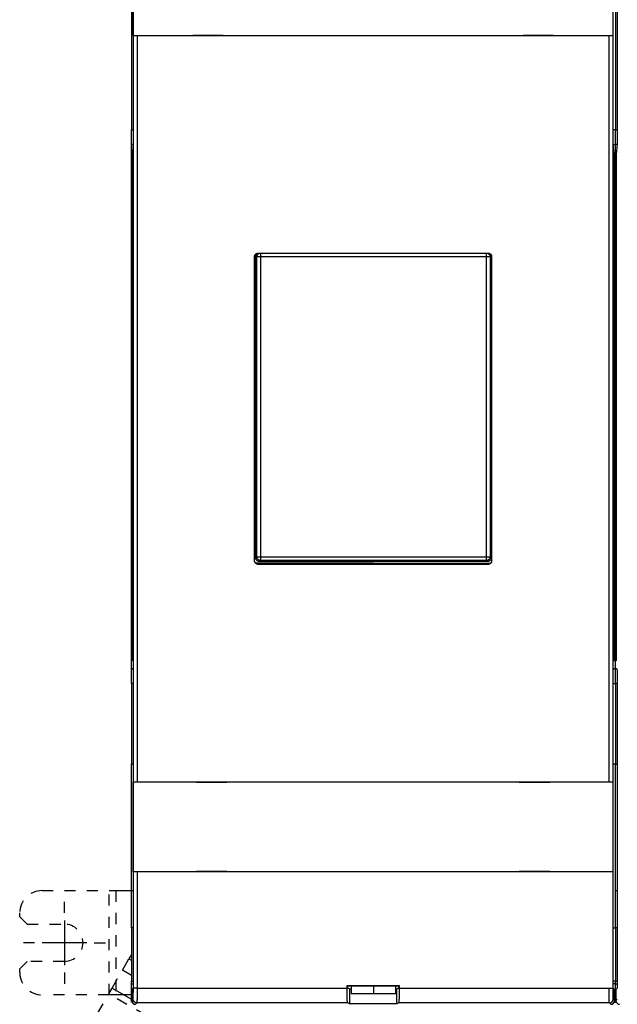
# Model space of a CAD drawing. Extents: x 151 to 748, y 46 to 538.
# Drawn here: x 407 to 487, y 157 to 290 of the extents above; entities that cross this region are included whole.
import ezdxf

# ---------------------------------------------------------------- set-up
doc = ezdxf.new("R2010")
doc.units = 0
doc.linetypes.add('HIDDEN', pattern=[4.5, 1.5, -1.5, 1.5])
doc.layers.add('204', color=7, linetype='CONTINUOUS')
doc.layers.add('5', color=7, linetype='CONTINUOUS')
doc.styles.get("Standard").update_dxf_attribs({"font": 'monotxt.shx'})
doc.dimstyles.new('DSTYLE1', dxfattribs={"dimtxt": 3, "dimasz": 3, "dimexe": 3, "dimexo": 0, "dimgap": 2, "dimtad": 1, "dimzin": 3, "dimcen": 0.09, "dimazin": 3, "dimtp": 1, "dimtm": 1, "dimtfac": 1, "dimtofl": 0, "dimtmove": 0, "dimatfit": 3})

# ---------------------------------------------------------------- blocks, each defined once
blk = doc.blocks.new('_AH1')
at = {"color": 0, "linetype": 'CONTINUOUS'}
for p, q in [((-1, 0.166667), (0, 0)), ((-1, 0.166667), (-1, -0.166667)), ((0, 0), (-1, -0.166667)), ((0, 0), (-1, 0))]:
    blk.add_line(p, q, dxfattribs=at)
blk = doc.blocks.new('*D3472')
at = {"layer": '5', "color": 1, "linetype": 'CONTINUOUS'}
for p, q in [((421.95406, 292.57038), (421.95406, 376.00592)), ((691.95406, 253.17159), (691.95406, 376.00592)), ((421.95406, 373.00592), (556.95406, 373.00592)), ((691.95406, 373.00592), (556.95406, 373.00592))]:
    blk.add_line(p, q, dxfattribs=at)
at = {"layer": '5', "color": 1, "xscale": 3, "yscale": 3, "zscale": 3, "rotation": 180}
blk.add_blockref('_AH1', (421.95406, 373.00592), dxfattribs=at)
at = {"layer": '5', "color": 1, "xscale": 3, "yscale": 3, "zscale": 3}
blk.add_blockref('_AH1', (691.95406, 373.00592), dxfattribs=at)
at = {"layer": '5', "color": 1, "linetype": 'CONTINUOUS'}
blk.add_text('270', height=3, rotation=360, dxfattribs=at).set_placement((552.45406, 375.00692))

msp = doc.modelspace()

# ---------------------------------------------------------------- linework, layer by layer
at = {"layer": '204', "color": 40, "linetype": 'CONTINUOUS'}
for p, q in [((422.177, 315.12694), (422.177, 272.85945)), ((486.6279, 272.85945), (486.6279, 315.12694)), ((487.177, 315.12694), (487.177, 272.85945)), ((422.20668, 287.40149), (422.20668, 299.50149)), ((486.59823, 299.50149), (486.59823, 287.40149)), ((421.95406, 292.57038), (421.95406, 274.7587)), ((486.95406, 292.57038), (486.95406, 274.7587)), ((422.71199, 287.40149), (422.21207, 287.40149)), ((422.21207, 287.40149), (422.21207, 287.40149)), ((422.21207, 187.20149), (422.21207, 287.40149)), ((486.09292, 287.40149), (422.71199, 287.40149)), ((422.71199, 287.40149), (422.71199, 187.20149)), ((430.177, 287.45149), (430.177, 287.40149)), ((434.277, 287.45149), (430.177, 287.45149)), ((434.277, 287.40149), (434.277, 287.45149)), ((478.6279, 287.45149), (474.5279, 287.45149)), ((474.5279, 287.45149), (474.5279, 287.40149)), ((478.6279, 287.40149), (478.6279, 287.45149)), ((486.59284, 287.40149), (486.09292, 287.40149)), ((486.09292, 187.20149), (486.09292, 287.40149)), ((486.59284, 287.40149), (486.59284, 187.20149)), ((486.59823, 287.40149), (486.59823, 287.40149)), ((421.95406, 272.78908), (421.95406, 274.7587)), ((421.95406, 274.7587), (422.177, 274.7587)), ((486.95406, 274.7587), (486.6279, 274.7587)), ((486.95406, 272.78908), (486.95406, 274.7587)), ((486.95406, 274.7587), (487.177, 274.7587)), ((421.95406, 271.66989), (421.95406, 272.78908)), ((422.17004, 272.78908), (421.95406, 272.78908)), ((422.177, 272.85945), (422.03736, 271.44884)), ((486.76754, 271.44884), (486.6279, 272.85945)), ((486.63487, 272.78908), (486.95406, 272.78908)), ((486.95406, 271.66989), (486.95406, 272.78908)), ((487.17004, 272.78908), (486.95406, 272.78908)), ((487.177, 272.85945), (487.03736, 271.44884)), ((421.95406, 203.46989), (421.95406, 271.66989)), ((422.05925, 271.66989), (421.95406, 271.66989)), ((422.03736, 271.44884), (422.03736, 203.44884)), ((486.74566, 271.66989), (486.95406, 271.66989)), ((486.76754, 203.44884), (486.76754, 271.44884)), ((486.95406, 203.46989), (486.95406, 271.66989)), ((487.05925, 271.66989), (486.95406, 271.66989)), ((487.03736, 271.44884), (487.03736, 203.44884)), ((438.98931, 258.21419), (469.81551, 258.21419)), ((439.30104, 258.21419), (439.30104, 257.72291)), ((469.60709, 257.72291), (469.60709, 258.21419)), ((438.48942, 216.88849), (438.48961, 257.71449)), ((438.80134, 257.72291), (438.65406, 257.87019)), ((438.65406, 217.26958), (438.65406, 257.87019)), ((439.30104, 257.72291), (438.80134, 257.72291)), ((438.80134, 217.41686), (438.80134, 257.72291)), ((469.60709, 257.72291), (439.30104, 257.72291)), ((439.30104, 257.72291), (439.30104, 217.41686)), ((470.10679, 257.72291), (469.60709, 257.72291)), ((469.60709, 217.41686), (469.60709, 257.72291)), ((470.25186, 257.86799), (470.10679, 257.72291)), ((470.10679, 257.72291), (470.10679, 217.41686)), ((470.25406, 257.87019), (470.25406, 217.26958)), ((470.31521, 257.71449), (470.3154, 216.88849)), ((438.65406, 217.26958), (438.80134, 217.41686)), ((438.80134, 217.41686), (439.30104, 217.41686)), ((439.30104, 216.91716), (439.15376, 216.76988)), ((439.30104, 217.41686), (439.30104, 216.91716)), ((439.30104, 217.41686), (469.60709, 217.41686)), ((469.60709, 216.91716), (439.30104, 216.91716)), ((469.60709, 217.41686), (470.10679, 217.41686)), ((469.60709, 216.91716), (469.60709, 217.41686)), ((469.75437, 216.76988), (469.60709, 216.91716)), ((470.10679, 217.41686), (470.25406, 217.26958)), ((454.45406, 216.56989), (438.62097, 216.56989)), ((469.81571, 216.38879), (438.98911, 216.38879)), ((469.75437, 216.76988), (439.15376, 216.76988)), ((454.45406, 216.56989), (470.19794, 216.56989)), ((454.45406, 216.38879), (454.45406, 216.56989)), ((421.95406, 202.35069), (421.95406, 203.46989)), ((422.03736, 203.46989), (421.95406, 203.46989)), ((421.95406, 200.38107), (421.95406, 202.35069)), ((422.14607, 202.35069), (421.95406, 202.35069)), ((422.14607, 202.35069), (422.177, 202.03822)), ((486.6279, 202.03822), (486.65884, 202.35069)), ((486.95406, 202.35069), (486.65884, 202.35069)), ((486.76754, 203.46989), (486.95406, 203.46989)), ((486.95406, 202.35069), (486.95406, 203.46989)), ((487.03736, 203.46989), (486.95406, 203.46989)), ((486.95406, 200.38107), (486.95406, 202.35069)), ((487.14607, 202.35069), (486.95406, 202.35069)), ((487.14607, 202.35069), (487.177, 202.03822)), ((422.177, 202.03822), (422.177, 159.47604)), ((486.6279, 159.47604), (486.6279, 202.03822)), ((487.177, 202.03822), (487.177, 159.47604)), ((421.95406, 200.38107), (421.95406, 189.57038)), ((422.177, 200.38107), (421.95406, 200.38107)), ((486.6279, 200.38107), (486.95406, 200.38107)), ((486.95406, 200.38107), (486.95406, 189.57038)), ((487.177, 200.38107), (486.95406, 200.38107)), ((421.95406, 189.57038), (422.177, 189.57038)), ((421.95406, 172.57038), (421.95406, 189.57036)), ((486.95406, 189.57038), (486.6279, 189.57038)), ((486.95406, 172.57038), (486.95406, 189.57038)), ((486.95406, 189.57038), (487.177, 189.57038)), ((422.20668, 187.20149), (422.20668, 187.20149)), ((422.20668, 175.10149), (422.20668, 187.20149)), ((422.21207, 187.20149), (422.71199, 187.20149)), ((422.71199, 187.20149), (486.09292, 187.20149)), ((430.67709, 187.20149), (430.67709, 187.15149)), ((430.67709, 187.15149), (434.77709, 187.15149)), ((434.77709, 187.15149), (434.77709, 187.20149)), ((474.02792, 187.20149), (474.02792, 187.15149)), ((474.02792, 187.15149), (478.12792, 187.15149)), ((478.12792, 187.15149), (478.12792, 187.20149)), ((486.09292, 187.20149), (486.59284, 187.20149)), ((486.59284, 187.20149), (486.59284, 187.20149)), ((486.59823, 187.20149), (486.59823, 175.10149)), ((422.71199, 175.10149), (422.21207, 175.10149)), ((422.21207, 175.10149), (422.21207, 175.10149)), ((422.21207, 159.48507), (422.21207, 175.10149)), ((486.58427, 175.10149), (422.71199, 175.10149)), ((422.71199, 175.10149), (422.71199, 159.48507)), ((434.77709, 175.15149), (430.67709, 175.15149)), ((430.67709, 175.15149), (430.67709, 175.10149)), ((434.77709, 175.10149), (434.77709, 175.15149)), ((478.12798, 175.15149), (474.02798, 175.15149)), ((474.02798, 175.15149), (474.02798, 175.10149)), ((478.12798, 175.10149), (478.12798, 175.15149)), ((486.59823, 175.10149), (486.58427, 175.10149)), ((486.58427, 175.10149), (486.58427, 159.48507)), ((419.87408, 172.57038), (421.95404, 172.57038)), ((421.95406, 167.57038), (421.95406, 172.57038)), ((421.95406, 172.57038), (422.177, 172.57038)), ((486.95406, 167.57038), (486.95406, 172.57038)), ((486.95406, 172.57038), (487.177, 172.57038)), ((421.95406, 167.57038), (421.95406, 160.41909)), ((422.177, 167.57038), (421.95406, 167.57038)), ((486.6279, 167.57038), (486.95406, 167.57038)), ((486.95406, 167.57038), (486.95406, 160.41909)), ((487.17702, 167.57038), (486.95406, 167.57038)), ((420.73743, 161.87466), (421.62632, 163.41426)), ((421.95405, 163.98191), (421.62632, 163.41426)), ((421.62632, 163.41426), (421.95403, 163.22506)), ((421.95406, 160.06989), (421.95406, 160.41909)), ((421.95406, 160.41909), (422.177, 160.41909)), ((421.95406, 157.57026), (421.95406, 160.06989)), ((421.95406, 160.06989), (422.177, 160.06989)), ((486.95406, 160.41909), (486.6279, 160.41909)), ((486.95406, 160.06989), (486.6279, 160.06989)), ((486.95406, 160.06989), (486.95406, 160.41909)), ((486.95406, 160.41909), (487.177, 160.41909)), ((486.95406, 157.57026), (486.95406, 160.06989)), ((486.95406, 160.06989), (487.177, 160.06989)), ((419.35189, 159.47484), (421.95405, 157.97248)), ((422.177, 159.47604), (422.00245, 159.30149)), ((422.00245, 159.30149), (422.00245, 157.80141)), ((422.71199, 159.48507), (422.21207, 159.48507)), ((422.71199, 159.48507), (450.90245, 159.48507)), ((450.90245, 159.48507), (450.90245, 159.81968)), ((450.90245, 159.81968), (450.95484, 159.7673)), ((450.90245, 159.81968), (457.90245, 159.81968)), ((450.95484, 159.4935), (450.95484, 159.7673)), ((450.95484, 159.7673), (457.85007, 159.7673)), ((451.23769, 159.35211), (450.95484, 159.4935)), ((451.23769, 159.35211), (451.23769, 157.35211)), ((451.45406, 159.35211), (451.23769, 159.35211)), ((451.45406, 159.7673), (451.45406, 158.76637)), ((451.45406, 158.76636), (454.45406, 158.76636)), ((454.45406, 159.76733), (454.45406, 158.76636)), ((454.45406, 158.76636), (457.45406, 158.76636)), ((457.45406, 158.76637), (457.45406, 159.7673)), ((457.56721, 159.35211), (457.45406, 159.35211)), ((457.85007, 159.4935), (457.56721, 159.35211)), ((457.56721, 157.35211), (457.56721, 159.35211)), ((457.85007, 159.7673), (457.90245, 159.81968)), ((457.85007, 159.7673), (457.85007, 159.4935)), ((457.90245, 159.81968), (457.90245, 159.48507)), ((457.90245, 159.48507), (486.09292, 159.48507)), ((486.09292, 159.48507), (486.58427, 159.48507)), ((486.58427, 159.48507), (486.58427, 159.48507)), ((486.80245, 159.30149), (486.6279, 159.47604)), ((486.80245, 157.80141), (486.80245, 159.30149)), ((487.177, 159.47604), (487.00245, 159.30149)), ((487.00245, 159.30149), (487.00245, 157.80141)), ((421.95404, 158.57038), (419.87408, 158.57038)), ((422.05918, 157.57026), (421.95406, 157.57026)), ((421.95406, 157.57026), (421.95406, 157.57026)), ((422.00245, 157.80141), (422.18634, 157.9853)), ((422.68627, 157.48538), (422.50238, 157.30149)), ((450.97108, 157.48538), (422.68627, 157.48538)), ((451.23769, 157.35211), (450.97108, 157.48538)), ((457.83383, 157.48538), (457.56721, 157.35211)), ((486.11864, 157.48538), (457.83383, 157.48538)), ((486.30253, 157.30149), (486.11864, 157.48538)), ((486.61857, 157.9853), (486.80245, 157.80141)), ((486.7458, 157.57038), (486.95406, 157.57038)), ((487.05918, 157.57026), (486.95406, 157.57026)), ((486.95406, 157.57026), (486.95406, 157.57026)), ((487.00245, 157.80141), (487.18634, 157.9853)), ((457.56721, 157.35211), (451.23769, 157.35211))]:
    msp.add_line(p, q, dxfattribs=at)
at = {"layer": '204', "color": 40, "linetype": 'HIDDEN'}
for p, q in [((409.95406, 172.57038), (418.98519, 172.57038)), ((418.98519, 172.57038), (419.87408, 172.57038)), ((418.98519, 158.57038), (418.98519, 172.57038)), ((419.87408, 172.57038), (419.87408, 158.57038)), ((406.95406, 169.07038), (406.95406, 169.57038)), ((406.95406, 169.07038), (407.95406, 168.07038)), ((407.95406, 168.07038), (412.95406, 168.07038)), ((407.95406, 163.07038), (406.95406, 162.07038)), ((412.95406, 163.07038), (407.95406, 163.07038)), ((406.95406, 161.57038), (406.95406, 162.07038)), ((419.35189, 159.47484), (420.73743, 161.87466)), ((421.95404, 161.17225), (420.73743, 161.87466)), ((414.39189, 150.88385), (418.90745, 158.70504)), ((418.90745, 158.70504), (419.35189, 159.47484)), ((423.95406, 155.79137), (418.90745, 158.70504)), ((418.98519, 158.57038), (409.95406, 158.57038)), ((419.87408, 158.57038), (418.98519, 158.57038))]:
    msp.add_line(p, q, dxfattribs=at)
at = {"layer": '204', "color": 40, "linetype": 'CONTINUOUS'}
for points in [[(438.4896, 257.71447), (438.49004, 257.73479, -0.010069211), (438.49129, 257.75491, -0.010321218), (438.49337, 257.77483, -0.010369085), (438.49625, 257.79454, -0.010213267), (438.49993, 257.81401, -0.010131738), (438.50436, 257.83324, -0.010060271), (438.50956, 257.85219, -0.009996866), (438.51547, 257.87086, -0.009902677), (438.52212, 257.88922, -0.009831561), (438.52945, 257.90727, -0.009746332), (438.53748, 257.92497, -0.009679959), (438.54615, 257.94233, -0.009602803), (438.55549, 257.9593, -0.009544172), (438.56545, 257.9759, -0.009480299), (438.57603, 257.99208, -0.009433357), (438.5872, 258.00784, -0.009385703), (438.59895, 258.02316, -0.009352807), (438.61126, 258.03802, -0.00932295), (438.62412, 258.05241, -0.009306638), (438.6375, 258.0663, -0.009298012), (438.6514, 258.07968, -0.00929615), (438.66578, 258.09254, -0.009301202), (438.68065, 258.10485, -0.009324681), (438.69596, 258.11661, -0.009371509), (438.71173, 258.12777, -0.009380197), (438.72791, 258.13835, -0.009367336), (438.74449, 258.14831, -0.009499007), (438.76148, 258.15765, -0.009768103), (438.77887, 258.16633, -0.009535413), (438.79654, 258.17436, -0.008937247), (438.81442, 258.18168, -0.009983654), (438.83295, 258.18833, -0.012110724), (438.85225, 258.19428, -0.00914365), (438.87057, 258.19945, -0.002868978), (438.88728, 258.20377, -0.013246572), (438.90927, 258.20755, -0.023222007), (438.94377, 258.21104, -0.011194508), (438.98934, 258.21421, -0.005817397)], [(438.65408, 257.87019), (438.65414, 257.87773, -0.003812325), (438.65431, 257.88525, -0.003847634), (438.6546, 257.89274, -0.003856914), (438.65501, 257.9002, -0.003836816), (438.65552, 257.90765, -0.003827738), (438.65615, 257.91506, -0.00382026), (438.6569, 257.92245, -0.003814508), (438.65775, 257.9298, -0.00380302), (438.65871, 257.93713, -0.003795416), (438.65978, 257.94443, -0.003784164), (438.66097, 257.95169, -0.003776133), (438.66225, 257.95893, -0.003764234), (438.66365, 257.96613, -0.003755575), (438.66515, 257.97329, -0.003743383), (438.66676, 257.98042, -0.003734319), (438.66847, 257.98752, -0.003721958), (438.67028, 257.99458, -0.003712503), (438.67219, 258.0016, -0.003699873), (438.67421, 258.00858, -0.003690464), (438.67633, 258.01552, -0.003678506), (438.67855, 258.02243, -0.003668113), (438.68086, 258.02929, -0.00365399), (438.68328, 258.03611, -0.003646792), (438.68579, 258.04288, -0.003640933), (438.6884, 258.04962, -0.003622656), (438.6911, 258.05631, -0.003589548), (438.69389, 258.06295, -0.003610319), (438.69679, 258.06955, -0.003670067), (438.69978, 258.07611, -0.003559334), (438.70284, 258.0826, -0.003318046), (438.70598, 258.08901, -0.003646139), (438.70927, 258.09546, -0.004324041), (438.71274, 258.102, -0.003286221), (438.71605, 258.10811, -0.001149582), (438.71908, 258.11361, -0.004598982), (438.72317, 258.12056, -0.007883245), (438.72973, 258.13109, -0.003857544), (438.73845, 258.14479, -0.002047067)], [(438.80132, 257.72295), (438.80181, 257.74444, -0.011340698), (438.80326, 257.76614, -0.010894224), (438.8057, 257.78809, -0.01076368), (438.80913, 257.81019, -0.011117606), (438.81362, 257.83238, -0.011285803), (438.81916, 257.85458, -0.011389776), (438.8258, 257.87671, -0.011458129), (438.8335, 257.89872, -0.01159864), (438.84232, 257.92051, -0.011673628), (438.8522, 257.94201, -0.011770137), (438.86317, 257.96313, -0.011818085), (438.87517, 257.98381, -0.011881624), (438.88821, 258.00395, -0.01191977), (438.90221, 258.0235, -0.011970718), (438.91717, 258.04236, -0.011957508), (438.93301, 258.06049, -0.011898461), (438.94968, 258.0778, -0.01197082), (438.96713, 258.09428, -0.012136577), (438.98533, 258.10984, -0.011821429), (439.00407, 258.12444, -0.011096806), (439.02326, 258.13802, -0.011999147), (439.04326, 258.15068, -0.013898872), (439.06416, 258.1624, -0.010857472), (439.08407, 258.17279, -0.004528231), (439.10229, 258.18165, -0.01443203), (439.1259, 258.1907, -0.024301708), (439.1624, 258.20165, -0.012324997), (439.21028, 258.21419, -0.00671901)], [(469.69784, 258.21419), (469.71889, 258.20981, -0.011340929), (469.73997, 258.20445, -0.010894427), (469.76111, 258.19808, -0.010763875), (469.78222, 258.1907, -0.011117823), (469.80323, 258.18226, -0.01128603), (469.82406, 258.17279, -0.011390009), (469.84462, 258.16224, -0.011458367), (469.86487, 258.15068, -0.011598887), (469.8847, 258.13806, -0.01167388), (469.90405, 258.12444, -0.011770395), (469.92283, 258.10983, -0.011818347), (469.94099, 258.09428, -0.01188189), (469.95843, 258.0778, -0.011920038), (469.97512, 258.06049, -0.011970989), (469.99095, 258.04235, -0.011957779), (470.00592, 258.0235, -0.011898731), (470.01992, 258.00396, -0.011971091), (470.03296, 257.98381, -0.012136848), (470.04496, 257.96309, -0.011821694), (470.05593, 257.94201, -0.011097057), (470.0658, 257.92068, -0.011999409), (470.07462, 257.89872, -0.013899158), (470.08236, 257.87604, -0.010857708), (470.08896, 257.85457, -0.004528359), (470.09438, 257.83506, -0.014432309), (470.099, 257.81019, -0.024302154), (470.10314, 257.77231, -0.012325242), (470.10679, 257.72295, -0.006719152)], [(469.81553, 258.21421), (469.83584, 258.21377, -0.01007035), (469.85596, 258.21252, -0.010322239), (469.87588, 258.21043, -0.010369954), (469.89559, 258.20755, -0.010213995), (469.91506, 258.20388, -0.010132332), (469.93428, 258.19945, -0.010060748), (469.95323, 258.19425, -0.009997229), (469.9719, 258.18833, -0.009902947), (469.99026, 258.18169, -0.009831744), (470.0083, 258.17436, -0.009746449), (470.02601, 258.16633, -0.009680015), (470.04336, 258.15765, -0.009602821), (470.06033, 258.14831, -0.009544155), (470.07693, 258.13835, -0.009480269), (470.0931, 258.12777, -0.009433317), (470.10887, 258.11661, -0.009385675), (470.12418, 258.10485, -0.009352791), (470.13905, 258.09254, -0.009322968), (470.15343, 258.07968, -0.009306688), (470.16732, 258.0663, -0.009298116), (470.1807, 258.05241, -0.009296304), (470.19356, 258.03802, -0.009301425), (470.20586, 258.02316, -0.00932497), (470.21762, 258.00784, -0.009371883), (470.22878, 257.99208, -0.009380644), (470.23937, 257.9759, -0.009367869), (470.24932, 257.95932, -0.009499635), (470.25866, 257.94233, -0.009768859), (470.26734, 257.92493, -0.009536218), (470.27536, 257.90727, -0.008938057), (470.28268, 257.88938, -0.009984688), (470.28934, 257.87086, -0.012112165), (470.29528, 257.85155, -0.00914472), (470.30044, 257.83324, -0.002869142), (470.30477, 257.81653, -0.013248398), (470.30855, 257.79454, -0.02322545), (470.31203, 257.76004, -0.011196085), (470.3152, 257.71447, -0.005818164)], [(439.15375, 216.76992), (439.13344, 216.77035, -0.010071972), (439.11332, 216.7716, -0.010324121), (439.0934, 216.77368, -0.010371981), (439.07369, 216.77656, -0.010216011), (439.05422, 216.78023, -0.010134375), (439.035, 216.78466, -0.010062807), (439.01605, 216.78985, -0.009999303), (438.99738, 216.79577, -0.009904995), (438.97902, 216.80241, -0.009833775), (438.96097, 216.80974, -0.009748435), (438.94327, 216.81776, -0.009681965), (438.92591, 216.82644, -0.009604709), (438.90894, 216.83578, -0.009545992), (438.89235, 216.84573, -0.009482035), (438.87617, 216.85631, -0.009435023), (438.8604, 216.86748, -0.009387305), (438.84509, 216.87923, -0.009354358), (438.83023, 216.89154, -0.009324459), (438.81585, 216.9044, -0.009308117), (438.80195, 216.91777, -0.009299472), (438.78857, 216.93167, -0.009297602), (438.77571, 216.94605, -0.009302658), (438.76341, 216.96091, -0.009326152), (438.75165, 216.97623, -0.00937301), (438.74049, 216.992, -0.009381728), (438.72991, 217.00817, -0.009368905), (438.71995, 217.02475, -0.009500646), (438.71062, 217.04174, -0.009769854), (438.70194, 217.05913, -0.009537174), (438.69391, 217.0768, -0.008938944), (438.68659, 217.09468, -0.009985645), (438.67994, 217.1132, -0.012113294), (438.674, 217.13251, -0.009145609), (438.66883, 217.15082, -0.00286947), (438.66451, 217.16753, -0.01324964), (438.66073, 217.18952, -0.023227757), (438.65725, 217.22402, -0.011197276), (438.65408, 217.26958, -0.0058188)], [(439.30106, 216.91716), (439.27725, 216.91774, -0.012779738), (439.25313, 216.91952, -0.012136334), (439.22867, 216.92254, -0.011955266), (439.20397, 216.92681, -0.012459169), (439.17915, 216.93242, -0.012696906), (439.1543, 216.93938, -0.012851607), (439.12953, 216.94775, -0.012952538), (439.10495, 216.95749, -0.013158532), (439.08067, 216.96866, -0.013267666), (439.05682, 216.98121, -0.013411332), (439.03351, 216.99515, -0.013483116), (439.01085, 217.01041, -0.013580378), (438.98897, 217.02698, -0.013634162), (438.96796, 217.04476, -0.013703598), (438.94794, 217.06372, -0.013693835), (438.92898, 217.08373, -0.013630212), (438.9112, 217.10473, -0.013703684), (438.89462, 217.12662, -0.013868684), (438.87936, 217.14933, -0.013515553), (438.86541, 217.17258, -0.012699718), (438.85287, 217.19625, -0.013658876), (438.84169, 217.22071, -0.015696211), (438.8319, 217.24604, -0.012351384), (438.82357, 217.27006, -0.005377461), (438.81676, 217.29194, -0.016157731), (438.81099, 217.31973, -0.027023566), (438.80583, 217.36192, -0.01384358), (438.80132, 217.41682, -0.007609881)], [(470.10679, 217.41682), (470.10621, 217.39301, -0.012779942), (470.10442, 217.36889, -0.012136506), (470.1014, 217.34443, -0.01195543), (470.09714, 217.31974, -0.012459357), (470.09152, 217.29491, -0.012697105), (470.08456, 217.27007, -0.012851814), (470.07619, 217.2453, -0.01295275), (470.06645, 217.22072, -0.013158755), (470.05528, 217.19645, -0.013267895), (470.04273, 217.1726, -0.013411568), (470.02879, 217.14929, -0.013483356), (470.01353, 217.12663, -0.013580623), (469.99696, 217.10476, -0.01363441), (469.97918, 217.08375, -0.013703849), (469.96021, 217.06373, -0.013694087), (469.9402, 217.04477, -0.013630463), (469.9192, 217.02699, -0.013703935), (469.89732, 217.01042, -0.013868935), (469.87461, 216.99516, -0.013515799), (469.85135, 216.98122, -0.01269995), (469.82769, 216.96868, -0.013659115), (469.80323, 216.9575, -0.015696467), (469.7779, 216.94772, -0.012351599), (469.75388, 216.93939, -0.005377588), (469.73201, 216.93259, -0.016157973), (469.70421, 216.92681, -0.027023942), (469.66203, 216.92166, -0.013843794), (469.60713, 216.91716, -0.007610008)], [(470.25403, 217.26958), (470.2536, 217.24927, -0.010071556), (470.25235, 217.22915, -0.010323726), (470.25027, 217.20923, -0.01037162), (470.24739, 217.18952, -0.010215691), (470.24372, 217.17005, -0.010134096), (470.23929, 217.15082, -0.01006257), (470.2341, 217.13187, -0.009999108), (470.22818, 217.1132, -0.009904842), (470.22154, 217.09484, -0.009833665), (470.21421, 217.0768, -0.009748367), (470.20619, 217.05909, -0.00968194), (470.19751, 217.04174, -0.009604723), (470.18817, 217.02476, -0.009546047), (470.17822, 217.00817, -0.009482129), (470.16764, 216.99199, -0.009435156), (470.15647, 216.97623, -0.009387473), (470.14472, 216.96092, -0.009354562), (470.13241, 216.94605, -0.009324697), (470.11955, 216.93167, -0.009308388), (470.10617, 216.91777, -0.009299774), (470.09228, 216.9044, -0.009297933), (470.0779, 216.89154, -0.009303017), (470.06303, 216.87923, -0.009326539), (470.04772, 216.86748, -0.009373423), (470.03195, 216.85631, -0.009382163), (470.01578, 216.84573, -0.009369358), (469.99919, 216.83578, -0.009501123), (469.98221, 216.82644, -0.009770359), (469.96481, 216.81776, -0.00953768), (469.94715, 216.80974, -0.008939425), (469.92927, 216.80242, -0.009986189), (469.91075, 216.79577, -0.012113958), (469.89144, 216.78983, -0.009146108), (469.87313, 216.78466, -0.002869625), (469.85642, 216.78033, -0.013250355), (469.83443, 216.77656, -0.023228961), (469.79993, 216.77308, -0.011197822), (469.75437, 216.76992, -0.005819073)], [(438.98912, 216.38877), (438.96881, 216.38921, -0.01006975), (438.94869, 216.39046, -0.010321707), (438.92877, 216.39255, -0.010369505), (438.90905, 216.39543, -0.010213627), (438.88958, 216.39911, -0.010132049), (438.87036, 216.40354, -0.010060547), (438.85141, 216.40873, -0.009997114), (438.83274, 216.41465, -0.009902913), (438.81438, 216.42129, -0.009831793), (438.79633, 216.42863, -0.009746575), (438.77863, 216.43665, -0.009680221), (438.76127, 216.44533, -0.009603099), (438.7443, 216.45467, -0.009544508), (438.72771, 216.46463, -0.00948069), (438.71153, 216.47521, -0.009433807), (438.69576, 216.48637, -0.009386227), (438.68045, 216.49813, -0.009353407), (438.66558, 216.51044, -0.009323641), (438.65121, 216.5233, -0.009307419), (438.63731, 216.53668, -0.009298899), (438.62393, 216.55058, -0.009297139), (438.61107, 216.56496, -0.009302307), (438.59877, 216.57982, -0.009325899), (438.58701, 216.59514, -0.009372855), (438.57585, 216.61091, -0.009381654), (438.56527, 216.62708, -0.009368908), (438.55531, 216.64367, -0.009500715), (438.54598, 216.66065, -0.009769991), (438.5373, 216.67805, -0.009537341), (438.52927, 216.69571, -0.00893912), (438.52195, 216.7136, -0.00998588), (438.5153, 216.73212, -0.012113611), (438.50936, 216.75143, -0.009145805), (438.5042, 216.76974, -0.00286948), (438.49987, 216.78646, -0.013249945), (438.49609, 216.80844, -0.023228048), (438.49261, 216.84294, -0.011197263), (438.48945, 216.88851, -0.005818754)], [(470.31542, 216.88851), (470.31497, 216.8682, -0.010069405), (470.31373, 216.84808, -0.010321418), (470.31164, 216.82815, -0.010369283), (470.30876, 216.80844, -0.010213458), (470.30508, 216.78897, -0.010131923), (470.30065, 216.76974, -0.010060451), (470.29546, 216.75079, -0.00999704), (470.28954, 216.73212, -0.009902845), (470.2829, 216.71376, -0.009831724), (470.27557, 216.69571, -0.00974649), (470.26754, 216.67801, -0.009680113), (470.25886, 216.66065, -0.009602952), (470.24952, 216.64368, -0.009544318), (470.23957, 216.62708, -0.009480441), (470.22898, 216.6109, -0.009433496), (470.21782, 216.59514, -0.00938584), (470.20606, 216.57982, -0.009352941), (470.19376, 216.56496, -0.009323084), (470.18089, 216.55058, -0.00930677), (470.16752, 216.53668, -0.009298144), (470.15362, 216.5233, -0.009296281), (470.13924, 216.51044, -0.009301334), (470.12437, 216.49813, -0.009324813), (470.10905, 216.48637, -0.009371643), (470.09329, 216.47521, -0.009380331), (470.07711, 216.46463, -0.00936747), (470.06053, 216.45467, -0.009499144), (470.04354, 216.44533, -0.009768246), (470.02614, 216.43665, -0.00953555), (470.00848, 216.42863, -0.008937375), (469.99059, 216.4213, -0.009983799), (469.97207, 216.41465, -0.012110905), (469.95276, 216.40871, -0.009143777), (469.93445, 216.40354, -0.002869002), (469.91773, 216.39921, -0.013246767), (469.89575, 216.39543, -0.023222334), (469.86125, 216.39194, -0.011194644), (469.81568, 216.38877, -0.00581746)], [(422.18634, 157.98532), (422.18692, 157.98628, 0.086874024), (422.1875, 157.98796, 0.034115477), (422.18808, 157.99041, 0.017108402), (422.18866, 157.99357, 0.010350468), (422.18924, 157.99748, 0.006823791), (422.18981, 158.00211, 0.004896693), (422.19038, 158.00748, 0.003646395), (422.19096, 158.01356, 0.00284972), (422.19152, 158.02038, 0.002271433), (422.19209, 158.02789, 0.001869411), (422.19265, 158.03614, 0.001556324), (422.19321, 158.04507, 0.001326158), (422.19377, 158.05473, 0.001137973), (422.19432, 158.06508, 0.0009941), (422.19487, 158.07615, 0.000872554), (422.19541, 158.08789, 0.000777276), (422.19595, 158.10034, 0.000693515), (422.19649, 158.11347, 0.000625594), (422.19701, 158.1273, 0.000563588), (422.19754, 158.14178, 0.000511039), (422.19805, 158.15694, 0.000464908), (422.19857, 158.17275, 0.000426828), (422.19907, 158.18921, 0.000392592), (422.19957, 158.2063, 0.000363809), (422.20006, 158.22403, 0.000337651), (422.20055, 158.24236, 0.000315506), (422.20102, 158.26131, 0.000295129), (422.20149, 158.28085, 0.000277753), (422.20196, 158.30099, 0.00026161), (422.20241, 158.3217, 0.000247794), (422.20286, 158.34299, 0.000234797), (422.2033, 158.36483, 0.000223607), (422.20373, 158.38723, 0.000213113), (422.20415, 158.41017, 0.000204205), (422.20456, 158.43365, 0.000195215), (422.20496, 158.45764, 0.000186982), (422.20535, 158.48216, 0.000178796), (422.20574, 158.50715, 0.000171191), (422.20611, 158.53265, 0.000164184), (422.20648, 158.5586, 0.00015809), (422.20683, 158.58501, 0.000152347), (422.20717, 158.61186, 0.000147281), (422.20751, 158.63915, 0.000142508), (422.20783, 158.66684, 0.000138332), (422.20814, 158.69494, 0.000134373), (422.20844, 158.72342, 0.000130927), (422.20873, 158.75228, 0.000127648), (422.20901, 158.78149, 0.000124822), (422.20928, 158.81105, 0.000122117), (422.20953, 158.84094, 0.000119814), (422.20977, 158.87116, 0.000117613), (422.21001, 158.90167, 0.000115805), (422.21023, 158.93248, 0.000113803), (422.21043, 158.96356, 0.000111817), (422.21063, 158.99491, 0.000109417), (422.21081, 159.02649, 0.000106782), (422.21098, 159.05829, 0.000105909), (422.21114, 159.09032, 0.000106465), (422.21129, 159.12261, 0.000102075), (422.21142, 159.15494, 0.000094269), (422.21154, 159.18723, 0.000103), (422.21165, 159.22019, 0.000121708), (422.21175, 159.25407, 0.000091598), (422.21183, 159.28596, 0.000031049), (422.2119, 159.31486, 0.000128562), (422.21196, 159.35212, 0.000220522), (422.21201, 159.40964, 0.000107371), (422.21206, 159.48505, 0.00005668)], [(422.71202, 159.48505), (422.71201, 159.44068, -0.000069849), (422.71198, 159.39635, -0.00007), (422.71195, 159.35205, -0.000070093), (422.7119, 159.3078, -0.000070255), (422.71184, 159.26365, -0.000070556), (422.71177, 159.2196, -0.000070948), (422.71168, 159.17568, -0.000071454), (422.71158, 159.1319, -0.000072073), (422.71147, 159.0883, -0.00007281), (422.71135, 159.04489, -0.00007366), (422.71122, 159.0017, -0.000074638), (422.71107, 158.95874, -0.000075749), (422.71091, 158.91605, -0.000076988), (422.71074, 158.87363, -0.000078362), (422.71055, 158.83152, -0.000079914), (422.71036, 158.78972, -0.000081664), (422.71015, 158.74828, -0.000083458), (422.70993, 158.7072, -0.000085286), (422.7097, 158.66652, -0.000086926), (422.70945, 158.62623, -0.000088218), (422.7092, 158.58638, -0.000089843), (422.70893, 158.54696, -0.00009159), (422.70865, 158.50801, -0.000093626), (422.70836, 158.46953, -0.00009574), (422.70806, 158.43156, -0.000098199), (422.70775, 158.39409, -0.000100785), (422.70743, 158.35717, -0.000103755), (422.7071, 158.32079, -0.000106888), (422.70675, 158.28499, -0.000110468), (422.7064, 158.24977, -0.000114269), (422.70604, 158.21517, -0.000118578), (422.70566, 158.18118, -0.00012315), (422.70528, 158.14785, -0.000128406), (422.70489, 158.11517, -0.000134112), (422.70448, 158.08318, -0.000140254), (422.70407, 158.05187, -0.000146431), (422.70365, 158.02129, -0.000153176), (422.70322, 157.99142, -0.00015986), (422.70278, 157.9623, -0.000167735), (422.70234, 157.93391, -0.000176132), (422.70188, 157.9063, -0.000185885), (422.70142, 157.87944, -0.000196253), (422.70095, 157.85339, -0.000208368), (422.70047, 157.82812, -0.000221408), (422.69999, 157.80368, -0.000236702), (422.69949, 157.78004, -0.000253326), (422.69899, 157.75726, -0.000272958), (422.69849, 157.73531, -0.000294556), (422.69798, 157.71424, -0.00032027), (422.69746, 157.69402, -0.0003489), (422.69694, 157.6747, -0.00038349), (422.69641, 157.65627, -0.000422785), (422.69588, 157.63877, -0.000469447), (422.69534, 157.62216, -0.000520892), (422.69479, 157.6065, -0.000581984), (422.69425, 157.59175, -0.000648438), (422.69369, 157.57796, -0.000743883), (422.69314, 157.56507, -0.000869251), (422.69258, 157.55315, -0.000986486), (422.69202, 157.54216, -0.001073755), (422.69146, 157.53215, -0.001408095), (422.69089, 157.52305, -0.002090619), (422.6903, 157.51489, -0.002063554), (422.68974, 157.50778, -0.000821994), (422.68924, 157.50183, -0.003944348), (422.6886, 157.49639, -0.0131741), (422.6876, 157.49087, -0.01465468), (422.6863, 157.48536, -0.013118629)], [(450.97104, 157.48536), (450.96917, 157.48699, -0.10256958), (450.96732, 157.48994, -0.052171758), (450.96548, 157.49425, -0.028603672), (450.96365, 157.49987, -0.017868749), (450.96184, 157.50684, -0.011964707), (450.96004, 157.51509, -0.008647491), (450.95826, 157.52468, -0.0064633), (450.95649, 157.53554, -0.005055095), (450.95474, 157.54771, -0.004029586), (450.95301, 157.56114, -0.003312212), (450.95129, 157.57587, -0.002753749), (450.94959, 157.59184, -0.002340897), (450.94791, 157.60909, -0.002004498), (450.94624, 157.62756, -0.001745984), (450.9446, 157.64731, -0.001528142), (450.94297, 157.66825, -0.001355864), (450.94136, 157.69045, -0.001206923), (450.93978, 157.71384, -0.001086545), (450.93821, 157.73847, -0.00098028), (450.93667, 157.76426, -0.000892893), (450.93514, 157.79128, -0.000814569), (450.93364, 157.81946, -0.000749373), (450.93216, 157.84883, -0.000687727), (450.93071, 157.87932, -0.000634143), (450.92928, 157.91095, -0.000586651), (450.92787, 157.94363, -0.000546781), (450.9265, 157.97736, -0.000511193), (450.92515, 158.01209, -0.000481235), (450.92383, 158.0478, -0.000454171), (450.92254, 158.08443, -0.00043133), (450.92128, 158.12197, -0.00041051), (450.92006, 158.16036, -0.000392989), (450.91887, 158.1996, -0.000376879), (450.91772, 158.23962, -0.000363422), (450.9166, 158.28042, -0.000350972), (450.91552, 158.32192, -0.000340758), (450.91448, 158.36413, -0.00033116), (450.91348, 158.40698, -0.000323359), (450.91252, 158.45048, -0.000314903), (450.91161, 158.49456, -0.000306424), (450.91073, 158.53926, -0.000298132), (450.9099, 158.58453, -0.000290685), (450.90911, 158.63039, -0.00028378), (450.90836, 158.67679, -0.000277952), (450.90765, 158.72376, -0.000271069), (450.90699, 158.77124, -0.000263999), (450.90638, 158.81923, -0.00026097), (450.9058, 158.86777, -0.000261468), (450.90527, 158.9169, -0.000249263), (450.90479, 158.96628, -0.000228935), (450.90434, 159.01583, -0.000249128), (450.90395, 159.06668, -0.000292792), (450.9036, 159.11924, -0.000217872), (450.90329, 159.16886, -0.000072455), (450.90304, 159.21393, -0.000304249), (450.90282, 159.27271, -0.000512555), (450.90261, 159.36436, -0.000244714), (450.90243, 159.48505, -0.000127946)], [(457.90244, 159.48505), (457.90242, 159.43142, -0.000219706), (457.90235, 159.37814, -0.000223278), (457.90223, 159.32524, -0.000225877), (457.90207, 159.27271, -0.000227293), (457.90186, 159.22058, -0.000229548), (457.9016, 159.16886, -0.000232002), (457.9013, 159.11756, -0.000234892), (457.90095, 159.06668, -0.00023768), (457.90056, 159.01626, -0.000241033), (457.90012, 158.96628, -0.000244382), (457.89963, 158.91679, -0.000248307), (457.8991, 158.86777, -0.000252236), (457.89853, 158.81925, -0.000256789), (457.89791, 158.77124, -0.000261383), (457.89725, 158.72375, -0.00026665), (457.89655, 158.67679, -0.000271992), (457.8958, 158.63039, -0.000278074), (457.89501, 158.58453, -0.00028428), (457.89418, 158.53926, -0.00029129), (457.8933, 158.49456, -0.000298467), (457.89239, 158.45048, -0.000306584), (457.89143, 158.40698, -0.000314971), (457.89043, 158.36413, -0.000323381), (457.88939, 158.32192, -0.000331162), (457.88831, 158.28042, -0.000340752), (457.88719, 158.23962, -0.000350972), (457.88604, 158.1996, -0.000363423), (457.88485, 158.16036, -0.000376879), (457.88362, 158.12197, -0.000392989), (457.88237, 158.08443, -0.00041051), (457.88108, 158.0478, -0.000431331), (457.87976, 158.01209, -0.000454172), (457.87841, 157.97736, -0.000481235), (457.87703, 157.94363, -0.000511192), (457.87563, 157.91095, -0.000546782), (457.8742, 157.87932, -0.000586656), (457.87274, 157.84883, -0.000634142), (457.87127, 157.81946, -0.000687707), (457.86976, 157.79128, -0.000749492), (457.86824, 157.76426, -0.000815054), (457.8667, 157.73847, -0.000893466), (457.86513, 157.71384, -0.00098062), (457.86354, 157.69045, -0.001087884), (457.86194, 157.66825, -0.001211005), (457.86031, 157.64731, -0.001357513), (457.85866, 157.62756, -0.001520157), (457.857, 157.60909, -0.001751248), (457.85532, 157.59184, -0.002055845), (457.85361, 157.57587, -0.002337949), (457.85189, 157.56114, -0.002548354), (457.85017, 157.54773, -0.003355517), (457.8484, 157.53554, -0.005003904), (457.84658, 157.52461, -0.004918579), (457.84485, 157.51509, -0.001912909), (457.84328, 157.50712, -0.009407981), (457.84123, 157.49987, -0.030905098), (457.83804, 157.49258, -0.032276615), (457.83383, 157.48536, -0.026674108)], [(486.11864, 157.48536), (486.11806, 157.48665, -0.073489722), (486.11748, 157.4889, -0.026677902), (486.1169, 157.49216, -0.013078105), (486.11632, 157.49639, -0.007845744), (486.11575, 157.50161, -0.005150651), (486.11517, 157.50778, -0.003687906), (486.1146, 157.51494, -0.002742499), (486.11403, 157.52305, -0.002141594), (486.11346, 157.53214, -0.001706062), (486.11289, 157.54216, -0.001403636), (486.11233, 157.55315, -0.001168275), (486.11177, 157.56507, -0.000995367), (486.11121, 157.57795, -0.000854039), (486.11066, 157.59175, -0.00074604), (486.11011, 157.6065, -0.000654813), (486.10957, 157.62216, -0.000583332), (486.10903, 157.63877, -0.000520479), (486.1085, 157.65627, -0.000469519), (486.10797, 157.6747, -0.000422968), (486.10745, 157.69402, -0.000383498), (486.10693, 157.71424, -0.000348857), (486.10642, 157.73531, -0.000320268), (486.10591, 157.75726, -0.000294566), (486.10541, 157.78004, -0.000272958), (486.10492, 157.80368, -0.000253323), (486.10444, 157.82812, -0.000236702), (486.10396, 157.85339, -0.000221408), (486.10349, 157.87944, -0.000208368), (486.10303, 157.9063, -0.000196253), (486.10257, 157.93391, -0.000185885), (486.10213, 157.9623, -0.000176132), (486.10169, 157.99142, -0.000167735), (486.10126, 158.02129, -0.00015986), (486.10084, 158.05187, -0.000153176), (486.10043, 158.08318, -0.000146431), (486.10002, 158.11517, -0.000140254), (486.09963, 158.14785, -0.000134112), (486.09925, 158.18118, -0.000128406), (486.09887, 158.21517, -0.00012315), (486.09851, 158.24977, -0.000118578), (486.09816, 158.28499, -0.000114269), (486.09781, 158.32079, -0.000110468), (486.09748, 158.35717, -0.000106888), (486.09716, 158.39409, -0.000103755), (486.09685, 158.43156, -0.000100785), (486.09654, 158.46953, -0.0000982), (486.09625, 158.50801, -0.00009574), (486.09598, 158.54696, -0.00009362), (486.09571, 158.58638, -0.000091591), (486.09545, 158.62623, -0.000089863), (486.09521, 158.66652, -0.000088212), (486.09498, 158.7072, -0.000086858), (486.09476, 158.74828, -0.000085349), (486.09455, 158.78972, -0.000083842), (486.09435, 158.83152, -0.000082024), (486.09417, 158.87363, -0.000080027), (486.094, 158.91602, -0.000079351), (486.09384, 158.95874, -0.000079742), (486.09369, 159.00179, -0.000076438), (486.09356, 159.04489, -0.000070579), (486.09344, 159.08795, -0.000077086), (486.09333, 159.1319, -0.000091044), (486.09323, 159.17707, -0.000068519), (486.09315, 159.2196, -0.00002326), (486.09308, 159.25813, -0.000096103), (486.09302, 159.3078, -0.000164756), (486.09297, 159.3845, -0.000080212), (486.09292, 159.48505, -0.000042348)], [(486.59281, 159.48505), (486.59282, 159.45177, 0.000092431), (486.59284, 159.41852, 0.000092609), (486.59288, 159.3853, 0.000092753), (486.59293, 159.35212, 0.000093036), (486.59299, 159.319, 0.000093487), (486.59306, 159.28596, 0.000094053), (486.59315, 159.25302, 0.000094767), (486.59325, 159.22019, 0.00009564), (486.59336, 159.18749, 0.000096664), (486.59348, 159.15494, 0.000097845), (486.59362, 159.12254, 0.000099191), (486.59376, 159.09032, 0.000100719), (486.59392, 159.0583, 0.000102412), (486.59409, 159.02649, 0.000104291), (486.59428, 158.99491, 0.000106405), (486.59447, 158.96356, 0.000108791), (486.59468, 158.93248, 0.000111224), (486.5949, 158.90167, 0.000113701), (486.59513, 158.87116, 0.000115903), (486.59538, 158.84094, 0.00011762), (486.59563, 158.81105, 0.000119786), (486.5959, 158.78149, 0.000122115), (486.59618, 158.75228, 0.00012483), (486.59647, 158.72342, 0.000127648), (486.59677, 158.69494, 0.000130925), (486.59708, 158.66684, 0.000134373), (486.5974, 158.63915, 0.000138332), (486.59774, 158.61186, 0.000142508), (486.59808, 158.58501, 0.00014728), (486.59843, 158.5586, 0.000152347), (486.5988, 158.53265, 0.00015809), (486.59917, 158.50715, 0.000164184), (486.59955, 158.48216, 0.000171191), (486.59995, 158.45764, 0.000178796), (486.60035, 158.43365, 0.000186982), (486.60076, 158.41017, 0.000195215), (486.60118, 158.38723, 0.000204205), (486.60161, 158.36483, 0.000213113), (486.60205, 158.34299, 0.000223607), (486.6025, 158.3217, 0.000234797), (486.60295, 158.30099, 0.000247794), (486.60341, 158.28085, 0.00026161), (486.60388, 158.26131, 0.000277753), (486.60436, 158.24236, 0.000295128), (486.60485, 158.22403, 0.000315506), (486.60534, 158.2063, 0.000337656), (486.60584, 158.18921, 0.000363808), (486.60634, 158.17275, 0.000392572), (486.60685, 158.15694, 0.000426832), (486.60737, 158.14178, 0.000464996), (486.60789, 158.1273, 0.000511022), (486.60842, 158.11347, 0.000563211), (486.60896, 158.10034, 0.000625808), (486.60949, 158.08789, 0.000695651), (486.61004, 158.07615, 0.000778575), (486.61059, 158.06508, 0.000869295), (486.61114, 158.05474, 0.000999078), (486.6117, 158.04507, 0.001169759), (486.61226, 158.03613, 0.001329014), (486.61282, 158.02789, 0.00144783), (486.61338, 158.02039, 0.001901892), (486.61396, 158.01356, 0.002828818), (486.61455, 158.00744, 0.002790241), (486.61511, 158.00211, 0.001104558), (486.61561, 157.99765, 0.005338255), (486.61626, 157.99357, 0.017774578), (486.61728, 157.98944, 0.019518503), (486.6186, 157.98532, 0.01718442)], [(422.6863, 157.48536), (422.66247, 157.48592, -0.01279704), (422.63833, 157.48768, -0.012150959), (422.61385, 157.49068, -0.011969228), (422.58914, 157.49493, -0.012475149), (422.56429, 157.50053, -0.012713817), (422.53942, 157.50747, -0.012869223), (422.51462, 157.51583, -0.012970605), (422.49001, 157.52557, -0.013177503), (422.46572, 157.53674, -0.013287106), (422.44183, 157.54929, -0.013431432), (422.4185, 157.56324, -0.013503548), (422.39581, 157.5785, -0.013601284), (422.37391, 157.59509, -0.013655285), (422.35288, 157.61288, -0.013724977), (422.33284, 157.63187, -0.013715269), (422.31386, 157.6519, -0.013651596), (422.29607, 157.67292, -0.013725063), (422.27948, 157.69483, -0.01389), (422.26421, 157.71757, -0.01353641), (422.25027, 157.74085, -0.012719462), (422.23773, 157.76455, -0.013679178), (422.22655, 157.78904, -0.015717937), (422.21677, 157.8144, -0.012369618), (422.20845, 157.83844, -0.005388239), (422.20166, 157.86034, -0.016178285), (422.19591, 157.88816, -0.027055526), (422.19079, 157.93038, -0.013861733), (422.18634, 157.98532, -0.007620684)], [(486.11864, 157.48536), (486.14247, 157.48592, 0.012796328), (486.16661, 157.48769, 0.012150357), (486.19109, 157.49069, 0.011968653), (486.2158, 157.49493, 0.012474491), (486.24065, 157.50054, 0.01271312), (486.26552, 157.50748, 0.012868498), (486.29031, 157.51584, 0.012969861), (486.31492, 157.52558, 0.013176721), (486.33922, 157.53675, 0.013286305), (486.3631, 157.54929, 0.013430604), (486.38644, 157.56325, 0.013502706), (486.40912, 157.57851, 0.013600423), (486.43102, 157.5951, 0.013654414), (486.45206, 157.61289, 0.013724096), (486.47209, 157.63187, 0.013714385), (486.49107, 157.6519, 0.013650715), (486.50886, 157.67293, 0.013724182), (486.52545, 157.69484, 0.013889122), (486.54072, 157.71758, 0.013535551), (486.55467, 157.74086, 0.012718648), (486.5672, 157.76455, 0.013678342), (486.57839, 157.78904, 0.015717042), (486.58816, 157.8144, 0.012368867), (486.59648, 157.83844, 0.005387794), (486.60327, 157.86034, 0.016177438), (486.60903, 157.88816, 0.02705421), (486.61415, 157.93038, 0.013860986), (486.6186, 157.98532, 0.007620239)]]:
    msp.add_lwpolyline(points, format="xyb", dxfattribs=at)
at = {"layer": '204', "color": 40, "linetype": 'HIDDEN'}
for centre, radius, start, end in [((409.95406, 169.57038), 3, 90, 180), ((412.95406, 165.57038), 2.5, 270, 450), ((409.95406, 161.57038), 3, 180, 270)]:
    msp.add_arc(centre, radius, start, end, dxfattribs=at)
at = {"layer": '204', "color": 40, "linetype": 'CONTINUOUS'}
for centre, start, end in [((422.50256, 157.8016), 180.02106, 269.97894), ((486.30235, 157.8016), 270.02106, 359.97894), ((487.50256, 157.8016), 180.02106, 269.97894)]:
    msp.add_arc(centre, 0.50011, start, end, dxfattribs=at)
at = {"layer": '5', "color": 1, "linetype": 'CONTINUOUS'}
for p, q in [((412.95406, 169.57038), (412.95406, 171.07038)), ((412.95406, 168.57038), (412.95406, 162.57038)), ((408.95406, 165.57038), (407.45406, 165.57038)), ((415.95406, 165.57038), (409.95406, 165.57038)), ((416.95406, 165.57038), (418.45406, 165.57038)), ((412.95406, 161.57038), (412.95406, 160.07038))]:
    msp.add_line(p, q, dxfattribs=at)

# ---------------------------------------------------------------- dimensions: what is measured, and where the dimension line sits
dim = msp.add_linear_dim(base=(421.95406, 373.00592), p1=(691.95406, 253.17159), p2=(421.95406, 292.57038), angle=180, dimstyle='DSTYLE1', override={"dimblk": '_AH1', "dimsah": 0}, dxfattribs=at)
dim.commit()
dim.dimension.update_dxf_attribs({"geometry": '*D3472', "text_midpoint": (556.95406, 376.50692), "dimtype": 128})

doc.saveas('drawing.dxf')
